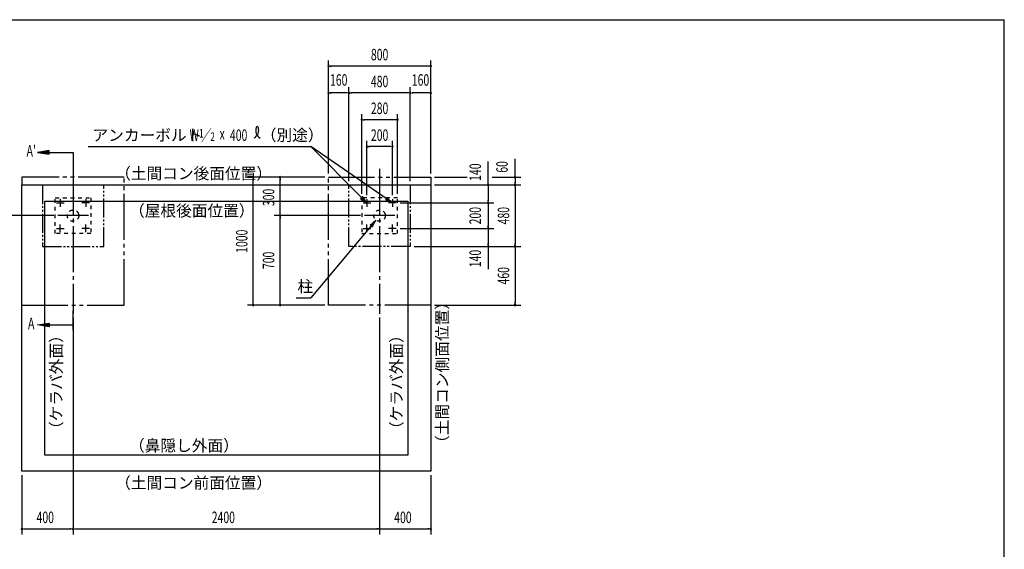
# Model space of a CAD drawing. Extents: x 326 to 12286, y 136 to 8432.
# Drawn here: x 4578 to 12286, y 4289 to 8432 of the extents above; entities that cross this region are included whole.
import ezdxf
from ezdxf.enums import TextEntityAlignment as Align

# ---------------------------------------------------------------- set-up
doc = ezdxf.new("R2010")
doc.units = 0
doc.header["$LTSCALE"] = 30
doc.header["$MEASUREMENT"] = 0
for name, pattern in [('1PL-12', [15, 12, -1, 1, -1]), ('2PL-12', [17, 12, -1, 1, -1, 1, -1]), ('2PL-5', [7.5, 5, -0.5, 0.5, -0.5, 0.5, -0.5]), ('KAKURE-1', [2, 1, -1])]:
    doc.linetypes.add(name, pattern=pattern)
for name, color, linetype in [('BOLT', 4, 'CONTINUOUS'), ('DOMAKON', 2, 'CONTINUOUS'), ('HIKIDASHI', 6, 'CONTINUOUS'), ('KISO-1', 1, '2PL-12'), ('KISO-2', 1, 'KAKURE-1'), ('KISO-3', 1, '2PL-5'), ('SIN', 6, '1PL-12'), ('SUNPOU', 4, 'CONTINUOUS'), ('WAKUSEN-01', 50, 'CONTINUOUS'), ('YANE', 1, 'CONTINUOUS')]:
    doc.layers.add(name, color=color, linetype=linetype)
doc.styles.add('00', font='ROMANS', dxfattribs={"width": 0.666667, "bigfont": 'BIGFONT'})
doc.styles.add('01', font='ROMANS', dxfattribs={"height": 3, "bigfont": 'BIGFONT'})

msp = doc.modelspace()

# ---------------------------------------------------------------- linework, layer by layer
at = {"layer": 'BOLT'}
for p, q in [((4896, 7028.5), (4896, 6968.5)), ((5096, 7028.5), (5096, 6968.5)), ((7296, 7028.5), (7296, 6968.5)), ((7496, 7028.5), (7496, 6968.5)), ((4866, 6998.5), (4926, 6998.5)), ((5126, 6998.5), (5066, 6998.5)), ((7266, 6998.5), (7326, 6998.5)), ((7526, 6998.5), (7466, 6998.5)), ((4866, 6798.5), (4926, 6798.5)), ((4896, 6768.5), (4896, 6828.5)), ((5126, 6798.5), (5066, 6798.5)), ((5096, 6768.5), (5096, 6828.5)), ((7266, 6798.5), (7326, 6798.5)), ((7296, 6768.5), (7296, 6828.5)), ((7526, 6798.5), (7466, 6798.5)), ((7496, 6768.5), (7496, 6828.5))]:
    msp.add_line(p, q, dxfattribs=at)
at = {"layer": 'DOMAKON'}
for p, q in [((4596, 4898.5), (4596, 7138.5)), ((4596, 7138.5), (7796, 7138.5)), ((7796, 7138.5), (7796, 4898.5)), ((7796, 4898.5), (4596, 4898.5))]:
    msp.add_line(p, q, dxfattribs=at)
at = {"layer": 'HIKIDASHI'}
for p, q in [((5114.1, 7438.5), (6858.3, 7438.5)), ((7253.7, 7041), (6858.3, 7438.5)), ((7446.7, 7032.5), (6858.3, 7438.5)), ((7260.8, 7048.1), (7246.6, 7033.9)), ((7246.6, 7033.9), (7296, 6998.5)), ((7296, 6998.5), (7260.8, 7048.1)), ((7452.3, 7040.8), (7441, 7024.3)), ((7441, 7024.3), (7496, 6998.5)), ((7496, 6998.5), (7452.3, 7040.8)), ((7367.5, 6864.3), (7321.3, 6824.6)), ((7336.7, 6811.8), (7367.5, 6864.3)), ((7329, 6818.2), (6858.3, 6254.9)), ((7321.3, 6824.6), (7336.7, 6811.8)), ((6742.6, 6254.9), (6858.3, 6254.9))]:
    msp.add_line(p, q, dxfattribs=at)
for centre, radius, start, end in [((6374.7, 7570), 74.7, 301.77123, 15.14039), ((6500.4, 7568.8), 74.7, 164.85961, 237.5045), ((6436.9, 7586), 8.96, 15.14039, 164.85961)]:
    msp.add_arc(centre, radius, start, end, dxfattribs=at)
for points in [[(7246.6, 7033.9), (7260.8, 7048.1), (7296, 6998.5)], [(7441, 7024.3), (7452.3, 7040.8), (7496, 6998.5)], [(7336.7, 6811.8), (7321.3, 6824.6), (7367.5, 6864.3)]]:
    msp.add_solid(points, dxfattribs=at)
at = {"layer": 'KISO-1'}
for p, q in [((5396, 7198.5), (4596, 7198.5)), ((4596, 7198.5), (4596, 7138.5)), ((5396, 6198.5), (5396, 7198.5)), ((6996, 6198.5), (6996, 7198.5)), ((6996, 7198.5), (7796, 7198.5)), ((7796, 7198.5), (7796, 7138.5)), ((4596, 6198.5), (5396, 6198.5)), ((7796, 6198.5), (6996, 6198.5))]:
    msp.add_line(p, q, dxfattribs=at)
at = {"layer": 'KISO-2'}
for p, q in [((4856, 6758.5), (4856, 7038.5)), ((4856, 7038.5), (5136, 7038.5)), ((5136, 7038.5), (5136, 6758.5)), ((7536, 7038.5), (7256, 7038.5)), ((7256, 7038.5), (7256, 6758.5)), ((7536, 6758.5), (7536, 7038.5)), ((5136, 6758.5), (4856, 6758.5)), ((7256, 6758.5), (7536, 6758.5))]:
    msp.add_line(p, q, dxfattribs=at)
for centre in [(4996, 6898.5), (7396, 6898.5)]:
    msp.add_circle(centre, 44.5, dxfattribs=at)
at = {"layer": 'KISO-3'}
for p, q in [((4756, 7138.5), (4756, 6658.5)), ((5236, 6658.5), (5236, 7138.5)), ((7156, 6658.5), (7156, 7138.5)), ((7636, 7138.5), (7636, 6658.5)), ((4756, 6658.5), (5236, 6658.5)), ((7636, 6658.5), (7156, 6658.5))]:
    msp.add_line(p, q, dxfattribs=at)
at = {"layer": 'SIN'}
for p, q in [((4996, 7265.5), (4996, 6131.5)), ((7396, 7265.5), (7396, 6131.5)), ((5115.6, 6898.5), (4876.5, 6898.5)), ((7515.6, 6898.5), (7276.5, 6898.5))]:
    msp.add_line(p, q, dxfattribs=at)
at = {"layer": 'SUNPOU'}
for p, q in [((6996, 7228.5), (6996, 8113.5)), ((7796, 7228.5), (7796, 8113.5)), ((7007.3, 8068.5), (7018.5, 8068.5)), ((7781, 8068.5), (7011, 8068.5)), ((7784.8, 8068.5), (7773.5, 8068.5)), ((7156, 7168.5), (7156, 7903.5)), ((7636, 7168.5), (7636, 7903.5)), ((7007.3, 7858.5), (7018.5, 7858.5)), ((7141, 7858.5), (7011, 7858.5)), ((7144.8, 7858.5), (7133.5, 7858.5)), ((7167.3, 7858.5), (7178.5, 7858.5)), ((7621, 7858.5), (7171, 7858.5)), ((7624.8, 7858.5), (7613.5, 7858.5)), ((7647.3, 7858.5), (7658.5, 7858.5)), ((7781, 7858.5), (7651, 7858.5)), ((7784.8, 7858.5), (7773.5, 7858.5)), ((7256, 7068.5), (7256, 7693.5)), ((7267.3, 7648.5), (7278.5, 7648.5)), ((7521, 7648.5), (7271, 7648.5)), ((7524.8, 7648.5), (7513.5, 7648.5)), ((7536, 7068.5), (7536, 7693.5)), ((7296, 7058.5), (7296, 7483.5)), ((7496, 7058.5), (7496, 7483.5)), ((4808.1, 7408.5), (4718.1, 7393.5)), ((4808.1, 7378.5), (4808.1, 7408.5)), ((7307.3, 7438.5), (7318.5, 7438.5)), ((7481, 7438.5), (7311, 7438.5)), ((7484.8, 7438.5), (7473.5, 7438.5)), ((4718.1, 7393.5), (4808.1, 7378.5)), ((4808.1, 7393.5), (4996, 7393.5)), ((4996, 7393.5), (4996, 7243.5)), ((8246, 7138.5), (8246, 7323.4)), ((8456, 7198.5), (8456, 7343.5)), ((6966, 7198.5), (6361.6, 7198.5)), ((6406.6, 7187.2), (6406.6, 7176)), ((6406.6, 6213.5), (6406.6, 7183.5)), ((6616.6, 7187.2), (6616.6, 7176)), ((6616.6, 6913.5), (6616.6, 7183.5)), ((7826, 7198.5), (8081, 7198.5)), ((8276, 7198.5), (8501, 7198.5)), ((8456, 7187.2), (8456, 7176)), ((8456, 7183.5), (8456, 7153.5)), ((7826, 7138.5), (8501, 7138.5)), ((8246, 7127.2), (8246, 7116)), ((8246, 7123.5), (8246, 7013.5)), ((8456, 7149.7), (8456, 7161)), ((8456, 7127.2), (8456, 7116)), ((8456, 7123.5), (8456, 6673.5)), ((8246, 7009.7), (8246, 7021)), ((7556, 6998.5), (8291, 6998.5)), ((8246, 6987.2), (8246, 6976)), ((8246, 6983.5), (8246, 6813.5)), ((4846.5, 6898.5), (4101, 6898.5)), ((7246.5, 6898.5), (6571.6, 6898.5)), ((6616.6, 6909.7), (6616.6, 6921)), ((6616.6, 6887.2), (6616.6, 6876)), ((6616.6, 6213.5), (6616.6, 6883.5)), ((7556, 6798.5), (8291, 6798.5)), ((8246, 6809.7), (8246, 6821)), ((8246, 6787.2), (8246, 6776)), ((8246, 6783.5), (8246, 6673.5)), ((7666, 6658.5), (8501, 6658.5)), ((8246, 6669.7), (8246, 6681)), ((8246, 6658.5), (8246, 6480.5)), ((8456, 6669.7), (8456, 6681)), ((8456, 6647.2), (8456, 6636)), ((8456, 6643.5), (8456, 6213.5)), ((6966, 6198.5), (6361.6, 6198.5)), ((6406.6, 6209.7), (6406.6, 6221)), ((6616.6, 6209.7), (6616.6, 6221)), ((7826, 6198.5), (8501, 6198.5)), ((8456, 6209.7), (8456, 6221)), ((4996, 6003.5), (4996, 6153.5)), ((4996, 6101.5), (4996, 4403.5)), ((4996, 6101.5), (4996, 4403.5)), ((7396, 6101.5), (7396, 4403.5)), ((7396, 6101.5), (7396, 4403.5)), ((4718.1, 6043.7), (4808.1, 6058.7)), ((4808.1, 6028.7), (4718.1, 6043.7)), ((4808.1, 6058.7), (4808.1, 6028.7)), ((4808.1, 6043.7), (4996, 6043.7)), ((4596, 4868.5), (4596, 4403.5)), ((7796, 4868.5), (7796, 4403.5)), ((4607.3, 4448.5), (4618.5, 4448.5)), ((4611, 4448.5), (4981, 4448.5)), ((4984.8, 4448.5), (4973.5, 4448.5)), ((5007.3, 4448.5), (5018.5, 4448.5)), ((5011, 4448.5), (7381, 4448.5)), ((7384.8, 4448.5), (7373.5, 4448.5)), ((7407.3, 4448.5), (7418.5, 4448.5)), ((7411, 4448.5), (7781, 4448.5)), ((7784.8, 4448.5), (7773.5, 4448.5))]:
    msp.add_line(p, q, dxfattribs=at)
for centre, radius, start, end in [((6996, 8068.5), 5.62, 0, 180), ((6996, 8068.5), 5.62, 180, 0), ((7796, 8068.5), 5.62, 0, 180), ((7796, 8068.5), 5.62, 180, 0), ((6996, 7858.5), 5.62, 0, 180), ((7156, 7858.5), 5.62, 0, 180), ((7156, 7858.5), 5.62, 0, 180), ((7636, 7858.5), 5.62, 0, 180), ((7636, 7858.5), 5.62, 0, 180), ((7796, 7858.5), 5.62, 0, 180), ((6996, 7858.5), 5.62, 180, 0), ((7156, 7858.5), 5.62, 180, 0), ((7156, 7858.5), 5.62, 180, 0), ((7636, 7858.5), 5.62, 180, 0), ((7636, 7858.5), 5.62, 180, 0), ((7796, 7858.5), 5.62, 180, 0), ((7256, 7648.5), 5.62, 0, 180), ((7256, 7648.5), 5.62, 180, 0), ((7536, 7648.5), 5.62, 0, 180), ((7536, 7648.5), 5.62, 180, 0), ((7296, 7438.5), 5.62, 0, 180), ((7296, 7438.5), 5.62, 180, 0), ((7496, 7438.5), 5.62, 0, 180), ((7496, 7438.5), 5.62, 180, 0), ((6406.6, 7198.5), 5.62, 90, 270), ((6406.6, 7198.5), 5.62, 270, 90), ((6616.6, 7198.5), 5.62, 90, 270), ((6616.6, 7198.5), 5.62, 270, 90), ((8456, 7198.5), 5.62, 90, 270), ((8456, 7198.5), 5.62, 270, 90), ((8246, 7138.5), 5.62, 90, 270), ((8246, 7138.5), 5.62, 270, 90), ((8456, 7138.5), 5.62, 90, 270), ((8456, 7138.5), 5.62, 90, 270), ((8456, 7138.5), 5.62, 270, 90), ((8456, 7138.5), 5.62, 270, 90), ((8246, 6998.5), 5.62, 90, 270), ((8246, 6998.5), 5.62, 90, 270), ((8246, 6998.5), 5.62, 270, 90), ((8246, 6998.5), 5.62, 270, 90), ((6616.6, 6898.5), 5.62, 90, 270), ((6616.6, 6898.5), 5.62, 90, 270), ((6616.6, 6898.5), 5.62, 270, 90), ((6616.6, 6898.5), 5.62, 270, 90), ((8246, 6798.5), 5.62, 90, 270), ((8246, 6798.5), 5.62, 90, 270), ((8246, 6798.5), 5.62, 270, 90), ((8246, 6798.5), 5.62, 270, 90), ((8246, 6658.5), 5.63, 90, 270), ((8246, 6658.5), 5.63, 270, 90), ((8456, 6658.5), 5.63, 90, 270), ((8456, 6658.5), 5.63, 90, 270), ((8456, 6658.5), 5.63, 270, 90), ((8456, 6658.5), 5.63, 270, 90), ((6406.6, 6198.5), 5.62, 90, 270), ((6406.6, 6198.5), 5.62, 270, 90), ((6616.6, 6198.5), 5.62, 90, 270), ((6616.6, 6198.5), 5.62, 270, 90), ((8456, 6198.5), 5.62, 90, 270), ((8456, 6198.5), 5.62, 270, 90), ((4596, 4448.5), 5.62, 0, 180), ((4596, 4448.5), 5.62, 180, 0), ((4996, 4448.5), 5.62, 0, 180), ((4996, 4448.5), 5.62, 0, 180), ((4996, 4448.5), 5.62, 180, 0), ((4996, 4448.5), 5.62, 180, 0), ((7396, 4448.5), 5.62, 0, 180), ((7396, 4448.5), 5.62, 0, 180), ((7396, 4448.5), 5.62, 180, 0), ((7396, 4448.5), 5.62, 180, 0), ((7796, 4448.5), 5.62, 0, 180), ((7796, 4448.5), 5.62, 180, 0)]:
    msp.add_arc(centre, radius, start, end, dxfattribs=at)
for points in [[(4808.1, 7408.5), (4808.1, 7378.5), (4718.1, 7393.5)], [(4808.1, 6028.7), (4808.1, 6058.7), (4718.1, 6043.7)]]:
    msp.add_solid(points, dxfattribs=at)
at = {"layer": 'WAKUSEN-01'}
for p in [(325.5, 8431.5), (12286.5, 310.5)]:
    msp.add_line(p, (12286.5, 8431.5), dxfattribs=at)
at = {"layer": 'YANE'}
for p, q in [((4774.2, 5024.9), (4774.2, 7013)), ((4774.2, 7013), (7617.8, 7013)), ((7617.8, 7013), (7617.8, 5024.9)), ((7617.8, 5024.9), (4774.2, 5024.9))]:
    msp.add_line(p, q, dxfattribs=at)

# ---------------------------------------------------------------- texts
at = {"layer": 'HIKIDASHI', "style": '01'}
for s, p in [('アンカーボルト', (5148.4, 7483.5)), ('（別途）', (6465.9, 7483.5)), ('（土間コン後面位置）', (5325.7, 7183.5)), ('（屋根後面位置）', (5434.4, 6892)), ('柱', (6752.6, 6299.9)), ('（鼻隠し外面）', (5434.4, 5054.9)), ('（土間コン前面位置）', (5325.7, 4763.5))]:
    msp.add_text(s, height=90, dxfattribs=at).set_placement(p)
at = {"layer": 'HIKIDASHI', "style": '00', "width": 0.67}
for s, height, p in [('W ／', 89.55, (5908.7, 7483.5)), ('1', 67.2, (5983.3, 7509.9)), ('x', 89.6, (6143, 7494.7)), ('400', 89.55, (6224.2, 7483.3)), ('2', 67.2, (6071.2, 7482.9))]:
    msp.add_text(s, height=height, dxfattribs=at).set_placement(p)
at = {"layer": 'HIKIDASHI', "style": '01'}
for s, p in [('（土間コン側面位置）', (7931, 5057.9)), ('（ケラバ外面）', (4909.2, 5166.6)), ('（ケラバ外面）', (7572.8, 5166.6))]:
    msp.add_text(s, height=90, rotation=90, dxfattribs=at).set_placement(p)
at = {"layer": 'SUNPOU', "style": '00', "width": 0.666667}
for s, p in [('800', (7396, 8158.5)), ('480', (7396, 7948.5)), ('280', (7396, 7738.5)), ('200', (7396, 7528.5))]:
    msp.add_text(s, height=90, dxfattribs=at).set_placement(p, align=Align.MIDDLE_CENTER)
at = {"layer": 'SUNPOU', "style": '00'}
for s, width, p in [('160', 0.666667, (7076, 7948.5)), ('160', 0.666667, (7716, 7948.5)), ("A'", 0.67, (4668.4, 7393.5)), ('A', 0.67, (4668.4, 6043.7))]:
    msp.add_text(s, height=90, dxfattribs=dict(at, width=width)).set_placement(p, align=Align.MIDDLE)
at = {"layer": 'SUNPOU', "style": '00', "width": 0.666667}
for s, p in [('140', (8156, 7238.8)), ('60', (8366, 7279.8)), ('200', (8156, 6898.5)), ('140', (8156, 6563.3))]:
    msp.add_text(s, height=90, rotation=90, dxfattribs=at).set_placement(p, align=Align.MIDDLE)
for s, p in [('300', (6526.6, 7041)), ('480', (8366, 6898.5)), ('1000', (6316.6, 6698.5)), ('700', (6526.6, 6548.5)), ('460', (8366, 6428.5))]:
    msp.add_text(s, height=90, rotation=90, dxfattribs=at).set_placement(p, align=Align.MIDDLE_CENTER)
for s, p in [('400', (4710.3, 4493.5)), ('2400', (6081.8, 4493.5)), ('400', (7510.3, 4493.5))]:
    msp.add_text(s, height=90, dxfattribs=at).set_placement(p)

doc.saveas('drawing.dxf')
